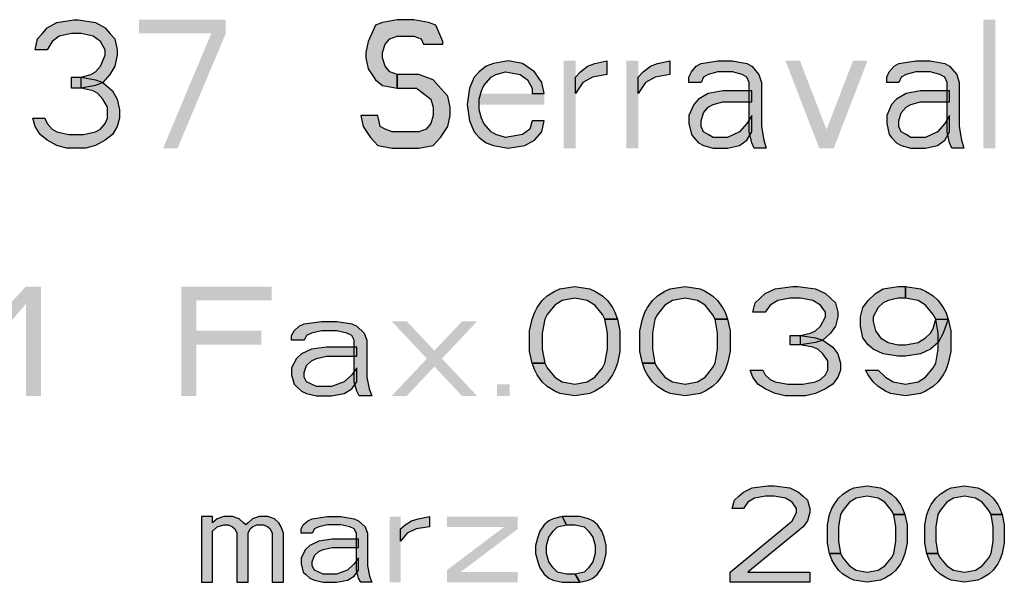
# Model space of a CAD drawing. Units: millimetres. Extents: x 0 to 297, y 0 to 210.
# Drawn here: x 136 to 151, y 10 to 19 of the extents above; entities that cross this region are included whole.
import ezdxf

# ---------------------------------------------------------------- set-up
doc = ezdxf.new("R2010")
doc.units = ezdxf.units.MM
doc.header["$LTSCALE"] = 16.335
doc.layers.add('52_NOTE', color=7, linetype='CONTINUOUS')

msp = doc.modelspace()

# ---------------------------------------------------------------- hatches: boundary and pattern name
at = {"layer": '52_NOTE', "linetype": 'Continuous'}
for points in [[(136.468754, 18.031914), (136.281253, 18.031914), (136.318749, 18.202126), (136.393751, 18.287234), (136.468754, 18.372338), (136.618749, 18.457447), (136.881253, 18.500001), (136.956246, 18.500001), (137.218749, 18.457447), (137.368754, 18.372338), (137.443747, 18.287234), (137.518749, 18.202126), (137.556246, 18.031914), (137.556246, 17.94681), (137.518749, 17.776594), (137.443747, 17.648936), (137.331248, 17.521278), (137.218749, 17.478723), (136.993752, 17.436169), (136.993752, 17.606384), (137.143747, 17.648936), (137.218749, 17.69149), (137.293752, 17.776594), (137.368754, 17.94681), (137.368754, 18.031914), (137.293752, 18.159577), (137.181253, 18.24468), (136.993752, 18.287234), (136.843747, 18.287234), (136.656246, 18.24468), (136.543747, 18.159577)], [(142.618751, 18.117022), (142.618751, 18.159577), (142.506252, 18.414892), (142.393753, 18.457447), (142.168746, 18.500001), (141.906252, 18.500001), (141.681254, 18.457447), (141.568746, 18.414892), (141.456247, 18.159577), (141.418751, 17.98936), (141.418751, 17.904256), (141.456247, 17.734044), (141.568746, 17.563829), (141.681254, 17.478723), (141.906252, 17.436169), (141.906252, 17.648936), (141.793753, 17.69149), (141.718751, 17.776594), (141.681254, 17.904256), (141.681254, 17.98936), (141.718751, 18.117022), (141.793753, 18.202126), (141.906252, 18.24468), (142.168746, 18.24468), (142.281254, 18.202126), (142.318751, 18.117022)], [(144.193754, 17.351063), (144.156248, 17.521278), (144.043749, 17.69149), (143.856248, 17.819148), (143.63125, 17.861702), (143.406252, 17.819148), (143.293754, 17.776594), (143.181246, 17.69149), (143.106252, 17.606384), (143.03125, 17.436169), (142.993753, 17.180851), (143.03125, 16.925533), (143.106252, 16.755318), (143.181246, 16.670212), (143.293754, 16.585106), (143.406252, 16.542552), (143.63125, 16.5), (143.893754, 16.542552), (144.043749, 16.62766), (144.156248, 16.755318), (144.193754, 16.925533), (144.006253, 16.925533), (143.968747, 16.797873), (143.856248, 16.712766), (143.593754, 16.670212), (143.443749, 16.712766), (143.368747, 16.755318), (143.256248, 16.882979), (143.218751, 16.968085), (143.181246, 17.095745), (143.181246, 17.265957), (143.218751, 17.393617), (143.256248, 17.478723), (143.368747, 17.606384), (143.443749, 17.648936), (143.593754, 17.69149), (143.818751, 17.648936), (143.93125, 17.563829), (144.006253, 17.436169), (144.006253, 17.351063)], [(144.681246, 17.606384), (144.756248, 17.69149), (144.868747, 17.776594), (144.981246, 17.819148), (145.168747, 17.861702), (145.168747, 17.648936), (144.943749, 17.606384), (144.793754, 17.521278), (144.681246, 17.351063)], [(145.656249, 17.606384), (145.731251, 17.69149), (145.84375, 17.776594), (145.956249, 17.819148), (146.14375, 17.861702), (146.14375, 17.648936), (145.918752, 17.606384), (145.768747, 17.521278), (145.656249, 17.351063)], [(146.44375, 17.521278), (146.44375, 17.606384), (146.481247, 17.69149), (146.556249, 17.776594), (146.631251, 17.819148), (146.893746, 17.861702), (147.118752, 17.861702), (147.34375, 17.819148), (147.418753, 17.776594), (147.531251, 17.648936), (147.568748, 17.521278), (147.568748, 16.840424), (147.606254, 16.62766), (147.64375, 16.5), (147.456249, 16.5), (147.418753, 16.585106), (147.381247, 16.755318), (147.381247, 17.521278), (147.34375, 17.606384), (147.268748, 17.648936), (147.118752, 17.69149), (146.893746, 17.69149), (146.74375, 17.648936), (146.668748, 17.606384), (146.631251, 17.521278)], [(149.518753, 17.521278), (149.518753, 17.606384), (149.55625, 17.69149), (149.631252, 17.776594), (149.706254, 17.819148), (149.968749, 17.861702), (150.193747, 17.861702), (150.418753, 17.819148), (150.493747, 17.776594), (150.606246, 17.648936), (150.643751, 17.521278), (150.643751, 16.840424), (150.681248, 16.62766), (150.718754, 16.5), (150.531252, 16.5), (150.493747, 16.585106), (150.45625, 16.755318), (150.45625, 17.521278), (150.418753, 17.606384), (150.343751, 17.648936), (150.193747, 17.69149), (149.968749, 17.69149), (149.818753, 17.648936), (149.743751, 17.606384), (149.706254, 17.521278)], [(136.843747, 17.436169), (136.843747, 17.606384), (136.993752, 17.606384), (137.218749, 17.563829), (137.331248, 17.521278), (137.481253, 17.393617), (137.556246, 17.265957), (137.593752, 17.095745), (137.593752, 16.968085), (137.556246, 16.840424), (137.481253, 16.712766), (137.368754, 16.62766), (137.218749, 16.542552), (137.068754, 16.5), (136.768754, 16.5), (136.618749, 16.542552), (136.468754, 16.62766), (136.356246, 16.712766), (136.281253, 16.840424), (136.243747, 16.968085), (136.431248, 16.968085), (136.468754, 16.882979), (136.543747, 16.797873), (136.618749, 16.755318), (136.80625, 16.712766), (137.031248, 16.712766), (137.218749, 16.755318), (137.293752, 16.797873), (137.368754, 16.882979), (137.406251, 16.968085), (137.406251, 17.138297), (137.331248, 17.265957), (137.256246, 17.351063), (137.181253, 17.393617), (136.993752, 17.436169)], [(141.906252, 17.436169), (142.206252, 17.436169), (142.318751, 17.351063), (142.43125, 17.265957), (142.468746, 17.138297), (142.468746, 17.010639), (142.43125, 16.882979), (142.356248, 16.797873), (142.243749, 16.755318), (141.83125, 16.755318), (141.718751, 16.797873), (141.643748, 16.840424), (141.606252, 17.010639), (141.343748, 17.010639), (141.381254, 16.840424), (141.493753, 16.670212), (141.606252, 16.542552), (141.83125, 16.5), (142.243749, 16.5), (142.468746, 16.542552), (142.581254, 16.670212), (142.693753, 16.840424), (142.73125, 17.010639), (142.73125, 17.138297), (142.693753, 17.308511), (142.543749, 17.478723), (142.468746, 17.563829), (142.243749, 17.648936), (141.906252, 17.648936)], [(147.418753, 17.393617), (146.968748, 17.393617), (146.74375, 17.351063), (146.593755, 17.265957), (146.518752, 17.180851), (146.44375, 17.010639), (146.44375, 16.882979), (146.481247, 16.712766), (146.518752, 16.670212), (146.593755, 16.585106), (146.668748, 16.542552), (146.818752, 16.5), (147.04375, 16.5), (147.231251, 16.542552), (147.34375, 16.62766), (147.418753, 16.755318), (147.418753, 17.010639), (147.34375, 16.882979), (147.231251, 16.755318), (147.04375, 16.670212), (146.818752, 16.670212), (146.74375, 16.712766), (146.668748, 16.755318), (146.631251, 16.840424), (146.631251, 16.925533), (146.668748, 17.053191), (146.74375, 17.138297), (146.818752, 17.180851), (146.968748, 17.223405), (147.418753, 17.223405)], [(150.493747, 17.393617), (150.043751, 17.393617), (149.818753, 17.351063), (149.668749, 17.265957), (149.593746, 17.180851), (149.518753, 17.010639), (149.518753, 16.882979), (149.55625, 16.712766), (149.593746, 16.670212), (149.668749, 16.585106), (149.743751, 16.542552), (149.893746, 16.5), (150.118753, 16.5), (150.306255, 16.542552), (150.418753, 16.62766), (150.493747, 16.755318), (150.493747, 17.010639), (150.418753, 16.882979), (150.306255, 16.755318), (150.118753, 16.670212), (149.893746, 16.670212), (149.818753, 16.712766), (149.743751, 16.755318), (149.706254, 16.840424), (149.706254, 16.925533), (149.743751, 17.053191), (149.818753, 17.138297), (149.893746, 17.180851), (150.043751, 17.223405), (150.493747, 17.223405)], [(145.135937, 13.843616), (145.096981, 13.915958), (144.980104, 14.060638), (144.863227, 14.132978), (144.668439, 14.169149), (144.473641, 14.132978), (144.356774, 14.060638), (144.239897, 13.915958), (144.200941, 13.843616), (144.161976, 13.626597), (144.161976, 13.373404), (144.200941, 13.156382), (144.006144, 13.156382), (143.967188, 13.337233), (143.967188, 13.662766), (144.006144, 13.843616), (144.0451, 13.952127), (144.084065, 14.024469), (144.161976, 14.132978), (144.239897, 14.20532), (144.356774, 14.27766), (144.434686, 14.313831), (144.668439, 14.35), (144.902183, 14.313831), (144.980104, 14.27766), (145.096981, 14.20532), (145.174892, 14.132978), (145.252813, 14.024469), (145.291769, 13.952127), (145.330725, 13.843616)], [(146.850104, 13.843616), (146.811148, 13.915958), (146.694271, 14.060638), (146.577395, 14.132978), (146.382606, 14.169149), (146.187809, 14.132978), (146.070941, 14.060638), (145.954064, 13.915958), (145.915108, 13.843616), (145.876143, 13.626597), (145.876143, 13.373404), (145.915108, 13.156382), (145.720311, 13.156382), (145.681355, 13.337233), (145.681355, 13.662766), (145.720311, 13.843616), (145.759267, 13.952127), (145.798232, 14.024469), (145.876143, 14.132978), (145.954064, 14.20532), (146.070941, 14.27766), (146.148853, 14.313831), (146.382606, 14.35), (146.61635, 14.313831), (146.694271, 14.27766), (146.811148, 14.20532), (146.88906, 14.132978), (146.96698, 14.024469), (147.005936, 13.952127), (147.044892, 13.843616)], [(147.629266, 13.952127), (147.434478, 13.952127), (147.473434, 14.096809), (147.551355, 14.169149), (147.629266, 14.241489), (147.785108, 14.313831), (148.057808, 14.35), (148.135729, 14.35), (148.408438, 14.313831), (148.564271, 14.241489), (148.642192, 14.169149), (148.720103, 14.096809), (148.759059, 13.952127), (148.759059, 13.879787), (148.720103, 13.735105), (148.642192, 13.626597), (148.525315, 13.518086), (148.408438, 13.481915), (148.174685, 13.445744), (148.174685, 13.590426), (148.330517, 13.626597), (148.408438, 13.662766), (148.48635, 13.735105), (148.564271, 13.879787), (148.564271, 13.952127), (148.48635, 14.060638), (148.369482, 14.132978), (148.174685, 14.169149), (148.018852, 14.169149), (147.824064, 14.132978), (147.707187, 14.060638)], [(149.81094, 14.169149), (149.694064, 14.169149), (149.538231, 14.132978), (149.46031, 14.096809), (149.382399, 14.024469), (149.304478, 13.879787), (149.304478, 13.807447), (149.343434, 13.662766), (149.421354, 13.554255), (149.538231, 13.481915), (149.694064, 13.445744), (149.81094, 13.445744), (150.005729, 13.481915), (150.122605, 13.554255), (150.200517, 13.626597), (150.239482, 13.698937), (150.278438, 13.843616), (150.473226, 13.843616), (150.395315, 13.626597), (150.317394, 13.481915), (150.200517, 13.373404), (150.044685, 13.301064), (149.81094, 13.264893), (149.694064, 13.264893), (149.46031, 13.301064), (149.304478, 13.373404), (149.226566, 13.445744), (149.148645, 13.554255), (149.109689, 13.735105), (149.109689, 13.879787), (149.148645, 14.024469), (149.226566, 14.132978), (149.343434, 14.241489), (149.46031, 14.313831), (149.694064, 14.35), (149.81094, 14.35)], [(150.278438, 13.843616), (150.239482, 13.915958), (150.122605, 14.060638), (150.005729, 14.132978), (149.81094, 14.169149), (149.81094, 14.35), (150.044685, 14.313831), (150.122605, 14.27766), (150.239482, 14.20532), (150.317394, 14.132978), (150.395315, 14.024469), (150.434271, 13.952127), (150.473226, 13.843616), (150.512191, 13.662766), (150.512191, 13.337233), (150.473226, 13.156382), (150.434271, 13.047871), (150.395315, 12.975532), (150.317394, 12.867021), (150.239482, 12.794681), (150.122605, 12.722341), (150.044685, 12.68617), (149.81094, 12.649999), (149.577187, 12.68617), (149.499275, 12.722341), (149.382399, 12.794681), (149.304478, 12.867021), (149.226566, 12.975532), (149.187601, 13.047871), (149.382399, 13.047871), (149.499275, 12.939363), (149.616143, 12.867021), (149.81094, 12.830852), (150.005729, 12.867021), (150.122605, 12.939363), (150.239482, 13.084042), (150.278438, 13.156382), (150.317394, 13.373404), (150.317394, 13.626597)], [(140.266145, 13.518086), (140.266145, 13.590426), (140.3051, 13.662766), (140.383021, 13.735105), (140.460942, 13.771276), (140.733642, 13.807447), (140.967396, 13.807447), (141.201149, 13.771276), (141.279061, 13.735105), (141.395937, 13.626597), (141.434893, 13.518086), (141.434893, 12.939363), (141.473858, 12.75851), (141.512814, 12.649999), (141.318016, 12.649999), (141.279061, 12.722341), (141.240105, 12.867021), (141.240105, 13.518086), (141.201149, 13.590426), (141.123228, 13.626597), (140.967396, 13.662766), (140.733642, 13.662766), (140.57781, 13.626597), (140.499898, 13.590426), (140.460942, 13.518086)], [(144.200941, 13.156382), (144.239897, 13.084042), (144.356774, 12.939363), (144.473641, 12.867021), (144.668439, 12.830852), (144.863227, 12.867021), (144.980104, 12.939363), (145.096981, 13.084042), (145.135937, 13.156382), (145.174892, 13.373404), (145.174892, 13.626597), (145.135937, 13.843616), (145.330725, 13.843616), (145.36969, 13.662766), (145.36969, 13.337233), (145.330725, 13.156382), (145.291769, 13.047871), (145.252813, 12.975532), (145.174892, 12.867021), (145.096981, 12.794681), (144.980104, 12.722341), (144.902183, 12.68617), (144.668439, 12.649999), (144.434686, 12.68617), (144.356774, 12.722341), (144.239897, 12.794681), (144.161976, 12.867021), (144.084065, 12.975532), (144.0451, 13.047871), (144.006144, 13.156382)], [(145.915108, 13.156382), (145.954064, 13.084042), (146.070941, 12.939363), (146.187809, 12.867021), (146.382606, 12.830852), (146.577395, 12.867021), (146.694271, 12.939363), (146.811148, 13.084042), (146.850104, 13.156382), (146.88906, 13.373404), (146.88906, 13.626597), (146.850104, 13.843616), (147.044892, 13.843616), (147.083857, 13.662766), (147.083857, 13.337233), (147.044892, 13.156382), (147.005936, 13.047871), (146.96698, 12.975532), (146.88906, 12.867021), (146.811148, 12.794681), (146.694271, 12.722341), (146.61635, 12.68617), (146.382606, 12.649999), (146.148853, 12.68617), (146.070941, 12.722341), (145.954064, 12.794681), (145.876143, 12.867021), (145.798232, 12.975532), (145.759267, 13.047871), (145.720311, 13.156382)], [(148.018852, 13.445744), (148.018852, 13.590426), (148.174685, 13.590426), (148.408438, 13.554255), (148.525315, 13.518086), (148.681148, 13.409575), (148.759059, 13.301064), (148.798024, 13.156382), (148.798024, 13.047871), (148.759059, 12.939363), (148.681148, 12.830852), (148.564271, 12.75851), (148.408438, 12.68617), (148.252606, 12.649999), (147.940941, 12.649999), (147.785108, 12.68617), (147.629266, 12.75851), (147.512399, 12.830852), (147.434478, 12.939363), (147.395522, 13.047871), (147.590311, 13.047871), (147.629266, 12.975532), (147.707187, 12.903192), (147.785108, 12.867021), (147.979897, 12.830852), (148.21365, 12.830852), (148.408438, 12.867021), (148.48635, 12.903192), (148.564271, 12.975532), (148.603227, 13.047871), (148.603227, 13.192553), (148.525315, 13.301064), (148.447394, 13.373404), (148.369482, 13.409575), (148.174685, 13.445744)], [(141.279061, 13.409575), (140.811563, 13.409575), (140.57781, 13.373404), (140.421977, 13.301064), (140.344065, 13.228724), (140.266145, 13.084042), (140.266145, 12.975532), (140.3051, 12.830852), (140.344065, 12.794681), (140.421977, 12.722341), (140.499898, 12.68617), (140.65573, 12.649999), (140.889475, 12.649999), (141.084272, 12.68617), (141.201149, 12.75851), (141.279061, 12.867021), (141.279061, 13.084042), (141.201149, 12.975532), (141.084272, 12.867021), (140.889475, 12.794681), (140.65573, 12.794681), (140.57781, 12.830852), (140.499898, 12.867021), (140.460942, 12.939363), (140.460942, 13.011703), (140.499898, 13.120214), (140.57781, 13.192553), (140.65573, 13.228724), (140.811563, 13.264893), (141.279061, 13.264893)], [(147.28906, 10.898936), (147.117184, 10.898936), (147.151563, 11.026596), (147.220311, 11.090425), (147.28906, 11.154256), (147.426565, 11.218085), (147.667189, 11.250001), (147.770316, 11.250001), (148.01094, 11.218085), (148.148436, 11.154256), (148.217185, 11.090425), (148.285933, 11.026596), (148.320312, 10.898936), (148.320312, 10.835107), (148.285933, 10.707447), (148.217185, 10.611702), (147.357808, 9.909574), (148.320312, 9.909574), (148.320312, 9.75), (147.082815, 9.75), (147.082815, 9.909574), (147.976561, 10.643618), (148.045309, 10.707447), (148.114067, 10.835107), (148.114067, 10.898936), (148.045309, 10.99468), (147.942191, 11.058512), (147.770316, 11.090425), (147.63281, 11.090425), (147.460935, 11.058512), (147.357808, 10.99468)], [(149.626566, 10.803191), (149.592187, 10.867022), (149.48906, 10.99468), (149.385933, 11.058512), (149.214058, 11.090425), (149.042192, 11.058512), (148.939065, 10.99468), (148.835938, 10.867022), (148.801559, 10.803191), (148.767189, 10.611702), (148.767189, 10.388297), (148.801559, 10.196808), (148.629684, 10.196808), (148.595314, 10.356384), (148.595314, 10.643618), (148.629684, 10.803191), (148.664062, 10.898936), (148.698441, 10.962767), (148.767189, 11.058512), (148.835938, 11.122341), (148.939065, 11.18617), (149.007813, 11.218085), (149.214058, 11.250001), (149.420312, 11.218085), (149.48906, 11.18617), (149.592187, 11.122341), (149.660936, 11.058512), (149.729684, 10.962767), (149.764063, 10.898936), (149.798441, 10.803191)], [(151.139065, 10.803191), (151.104687, 10.867022), (151.00156, 10.99468), (150.898442, 11.058512), (150.726566, 11.090425), (150.554691, 11.058512), (150.451564, 10.99468), (150.348437, 10.867022), (150.314058, 10.803191), (150.279689, 10.611702), (150.279689, 10.388297), (150.314058, 10.196808), (150.142183, 10.196808), (150.107813, 10.356384), (150.107813, 10.643618), (150.142183, 10.803191), (150.176562, 10.898936), (150.21094, 10.962767), (150.279689, 11.058512), (150.348437, 11.122341), (150.451564, 11.18617), (150.520312, 11.218085), (150.726566, 11.250001), (150.932811, 11.218085), (151.00156, 11.18617), (151.104687, 11.122341), (151.173435, 11.058512), (151.242183, 10.962767), (151.276562, 10.898936), (151.310941, 10.803191)], [(138.867186, 10.771276), (138.867186, 9.75), (139.039062, 9.75), (139.039062, 10.547873), (139.10781, 10.611702), (139.210937, 10.643618), (139.279685, 10.643618), (139.348434, 10.611702), (139.382812, 10.579786), (139.417191, 10.515957), (139.417191, 9.75), (139.589066, 9.75), (139.589066, 10.515957), (139.623436, 10.579786), (139.657815, 10.611702), (139.726563, 10.643618), (139.82969, 10.643618), (139.898438, 10.611702), (139.932808, 10.579786), (139.967187, 10.515957), (139.967187, 9.75), (140.139062, 9.75), (140.139062, 10.515957), (140.104683, 10.611702), (140.070314, 10.675531), (140.001565, 10.739362), (139.898438, 10.771276), (139.760942, 10.771276), (139.657815, 10.739362), (139.589066, 10.675531), (139.554688, 10.643618), (139.520309, 10.675531), (139.451561, 10.739362), (139.348434, 10.771276), (139.210937, 10.771276), (139.10781, 10.739362), (139.039062, 10.675531), (139.039062, 10.771276)], [(140.414064, 10.515957), (140.414064, 10.579786), (140.448434, 10.643618), (140.517191, 10.707447), (140.58594, 10.739362), (140.826563, 10.771276), (141.032808, 10.771276), (141.239062, 10.739362), (141.307811, 10.707447), (141.410938, 10.611702), (141.445316, 10.515957), (141.445316, 10.005319), (141.479686, 9.845745), (141.514065, 9.75), (141.342189, 9.75), (141.307811, 9.813829), (141.273441, 9.94149), (141.273441, 10.515957), (141.239062, 10.579786), (141.170314, 10.611702), (141.032808, 10.643618), (140.826563, 10.643618), (140.689067, 10.611702), (140.620309, 10.579786), (140.58594, 10.515957)], [(141.960933, 10.579786), (142.029691, 10.643618), (142.132809, 10.707447), (142.235936, 10.739362), (142.407811, 10.771276), (142.407811, 10.611702), (142.201566, 10.579786), (142.06406, 10.515957), (141.960933, 10.388297)], [(144.470315, 10.771276), (144.332809, 10.739362), (144.264061, 10.707447), (144.195313, 10.643618), (144.126564, 10.547873), (144.092186, 10.452128), (144.057816, 10.324468), (144.057816, 10.196808), (144.092186, 10.06915), (144.126564, 9.973405), (144.195313, 9.877661), (144.264061, 9.813829), (144.332809, 9.781916), (144.470315, 9.75), (144.745308, 9.75), (144.67656, 9.877661), (144.539063, 9.877661), (144.401567, 9.909574), (144.332809, 9.973405), (144.264061, 10.06915), (144.229691, 10.196808), (144.229691, 10.324468), (144.264061, 10.452128), (144.332809, 10.547873), (144.401567, 10.611702), (144.539063, 10.643618)], [(144.745308, 9.75), (144.882814, 9.781916), (144.951562, 9.813829), (145.020311, 9.877661), (145.089059, 9.973405), (145.123438, 10.06915), (145.157816, 10.196808), (145.157816, 10.324468), (145.123438, 10.452128), (145.089059, 10.547873), (145.020311, 10.643618), (144.951562, 10.707447), (144.882814, 10.739362), (144.745308, 10.771276), (144.470315, 10.771276), (144.539063, 10.643618), (144.67656, 10.643618), (144.814066, 10.611702), (144.882814, 10.547873), (144.951562, 10.452128), (144.985941, 10.324468), (144.985941, 10.196808), (144.951562, 10.06915), (144.882814, 9.973405), (144.814066, 9.909574), (144.67656, 9.877661)], [(148.801559, 10.196808), (148.835938, 10.132979), (148.939065, 10.005319), (149.042192, 9.94149), (149.214058, 9.909574), (149.385933, 9.94149), (149.48906, 10.005319), (149.592187, 10.132979), (149.626566, 10.196808), (149.660936, 10.388297), (149.660936, 10.611702), (149.626566, 10.803191), (149.798441, 10.803191), (149.832811, 10.643618), (149.832811, 10.356384), (149.798441, 10.196808), (149.764063, 10.101063), (149.729684, 10.037234), (149.660936, 9.94149), (149.592187, 9.877661), (149.48906, 9.813829), (149.420312, 9.781916), (149.214058, 9.75), (149.007813, 9.781916), (148.939065, 9.813829), (148.835938, 9.877661), (148.767189, 9.94149), (148.698441, 10.037234), (148.664062, 10.101063), (148.629684, 10.196808)], [(150.314058, 10.196808), (150.348437, 10.132979), (150.451564, 10.005319), (150.554691, 9.94149), (150.726566, 9.909574), (150.898442, 9.94149), (151.00156, 10.005319), (151.104687, 10.132979), (151.139065, 10.196808), (151.173435, 10.388297), (151.173435, 10.611702), (151.139065, 10.803191), (151.310941, 10.803191), (151.34531, 10.643618), (151.34531, 10.356384), (151.310941, 10.196808), (151.276562, 10.101063), (151.242183, 10.037234), (151.173435, 9.94149), (151.104687, 9.877661), (151.00156, 9.813829), (150.932811, 9.781916), (150.726566, 9.75), (150.520312, 9.781916), (150.451564, 9.813829), (150.348437, 9.877661), (150.279689, 9.94149), (150.21094, 10.037234), (150.176562, 10.101063), (150.142183, 10.196808)], [(141.307811, 10.420213), (140.895312, 10.420213), (140.689067, 10.388297), (140.551561, 10.324468), (140.482813, 10.260639), (140.414064, 10.132979), (140.414064, 10.037234), (140.448434, 9.909574), (140.482813, 9.877661), (140.551561, 9.813829), (140.620309, 9.781916), (140.757815, 9.75), (140.96406, 9.75), (141.135935, 9.781916), (141.239062, 9.845745), (141.307811, 9.94149), (141.307811, 10.132979), (141.239062, 10.037234), (141.135935, 9.94149), (140.96406, 9.877661), (140.757815, 9.877661), (140.689067, 9.909574), (140.620309, 9.94149), (140.58594, 10.005319), (140.58594, 10.06915), (140.620309, 10.164894), (140.689067, 10.228723), (140.757815, 10.260639), (140.895312, 10.292552), (141.307811, 10.292552)]]:
    msp.add_hatch(color=2, dxfattribs=at).paths.add_polyline_path(points)

# ---------------------------------------------------------------- linework, layer by layer
at = {"layer": '52_NOTE', "color": 2, "linetype": 'Continuous'}
for points in [[(136.468754, 18.031914), (136.281253, 18.031914), (136.318749, 18.202126), (136.393751, 18.287234), (136.468754, 18.372338), (136.618749, 18.457447), (136.881253, 18.500001), (136.956246, 18.500001), (137.218749, 18.457447), (137.368754, 18.372338), (137.443747, 18.287234), (137.518749, 18.202126), (137.556246, 18.031914), (137.556246, 17.94681), (137.518749, 17.776594), (137.443747, 17.648936), (137.331248, 17.521278), (137.218749, 17.478723), (136.993752, 17.436169), (136.993752, 17.606384), (137.143747, 17.648936), (137.218749, 17.69149), (137.293752, 17.776594), (137.368754, 17.94681), (137.368754, 18.031914), (137.293752, 18.159577), (137.181253, 18.24468), (136.993752, 18.287234), (136.843747, 18.287234), (136.656246, 18.24468), (136.543747, 18.159577), (136.468754, 18.031914)], [(142.618751, 18.117022), (142.618751, 18.159577), (142.506252, 18.414892), (142.393753, 18.457447), (142.168746, 18.500001), (141.906252, 18.500001), (141.681254, 18.457447), (141.568746, 18.414892), (141.456247, 18.159577), (141.418751, 17.98936), (141.418751, 17.904256), (141.456247, 17.734044), (141.568746, 17.563829), (141.681254, 17.478723), (141.906252, 17.436169), (141.906252, 17.648936), (141.793753, 17.69149), (141.718751, 17.776594), (141.681254, 17.904256), (141.681254, 17.98936), (141.718751, 18.117022), (141.793753, 18.202126), (141.906252, 18.24468), (142.168746, 18.24468), (142.281254, 18.202126), (142.318751, 18.117022), (142.618751, 18.117022)], [(144.193754, 17.351063), (144.156248, 17.521278), (144.043749, 17.69149), (143.856248, 17.819148), (143.63125, 17.861702), (143.406252, 17.819148), (143.293754, 17.776594), (143.181246, 17.69149), (143.106252, 17.606384), (143.03125, 17.436169), (142.993753, 17.180851), (143.03125, 16.925533), (143.106252, 16.755318), (143.181246, 16.670212), (143.293754, 16.585106), (143.406252, 16.542552), (143.63125, 16.5), (143.893754, 16.542552), (144.043749, 16.62766), (144.156248, 16.755318), (144.193754, 16.925533), (144.006253, 16.925533), (143.968747, 16.797873), (143.856248, 16.712766), (143.593754, 16.670212), (143.443749, 16.712766), (143.368747, 16.755318), (143.256248, 16.882979), (143.218751, 16.968085), (143.181246, 17.095745), (143.181246, 17.265957), (143.218751, 17.393617), (143.256248, 17.478723), (143.368747, 17.606384), (143.443749, 17.648936), (143.593754, 17.69149), (143.818751, 17.648936), (143.93125, 17.563829), (144.006253, 17.436169), (144.006253, 17.351063), (144.193754, 17.351063)], [(144.681246, 17.606384), (144.756248, 17.69149), (144.868747, 17.776594), (144.981246, 17.819148), (145.168747, 17.861702), (145.168747, 17.648936), (144.943749, 17.606384), (144.793754, 17.521278), (144.681246, 17.351063), (144.681246, 17.606384)], [(145.656249, 17.606384), (145.731251, 17.69149), (145.84375, 17.776594), (145.956249, 17.819148), (146.14375, 17.861702), (146.14375, 17.648936), (145.918752, 17.606384), (145.768747, 17.521278), (145.656249, 17.351063), (145.656249, 17.606384)], [(146.44375, 17.521278), (146.44375, 17.606384), (146.481247, 17.69149), (146.556249, 17.776594), (146.631251, 17.819148), (146.893746, 17.861702), (147.118752, 17.861702), (147.34375, 17.819148), (147.418753, 17.776594), (147.531251, 17.648936), (147.568748, 17.521278), (147.568748, 16.840424), (147.606254, 16.62766), (147.64375, 16.5), (147.456249, 16.5), (147.418753, 16.585106), (147.381247, 16.755318), (147.381247, 17.521278), (147.34375, 17.606384), (147.268748, 17.648936), (147.118752, 17.69149), (146.893746, 17.69149), (146.74375, 17.648936), (146.668748, 17.606384), (146.631251, 17.521278), (146.44375, 17.521278)], [(149.518753, 17.521278), (149.518753, 17.606384), (149.55625, 17.69149), (149.631252, 17.776594), (149.706254, 17.819148), (149.968749, 17.861702), (150.193747, 17.861702), (150.418753, 17.819148), (150.493747, 17.776594), (150.606246, 17.648936), (150.643751, 17.521278), (150.643751, 16.840424), (150.681248, 16.62766), (150.718754, 16.5), (150.531252, 16.5), (150.493747, 16.585106), (150.45625, 16.755318), (150.45625, 17.521278), (150.418753, 17.606384), (150.343751, 17.648936), (150.193747, 17.69149), (149.968749, 17.69149), (149.818753, 17.648936), (149.743751, 17.606384), (149.706254, 17.521278), (149.518753, 17.521278)], [(136.843747, 17.436169), (136.843747, 17.606384), (136.993752, 17.606384), (137.218749, 17.563829), (137.331248, 17.521278), (137.481253, 17.393617), (137.556246, 17.265957), (137.593752, 17.095745), (137.593752, 16.968085), (137.556246, 16.840424), (137.481253, 16.712766), (137.368754, 16.62766), (137.218749, 16.542552), (137.068754, 16.5), (136.768754, 16.5), (136.618749, 16.542552), (136.468754, 16.62766), (136.356246, 16.712766), (136.281253, 16.840424), (136.243747, 16.968085), (136.431248, 16.968085), (136.468754, 16.882979), (136.543747, 16.797873), (136.618749, 16.755318), (136.80625, 16.712766), (137.031248, 16.712766), (137.218749, 16.755318), (137.293752, 16.797873), (137.368754, 16.882979), (137.406251, 16.968085), (137.406251, 17.138297), (137.331248, 17.265957), (137.256246, 17.351063), (137.181253, 17.393617), (136.993752, 17.436169), (136.843747, 17.436169)], [(141.906252, 17.436169), (142.206252, 17.436169), (142.318751, 17.351063), (142.43125, 17.265957), (142.468746, 17.138297), (142.468746, 17.010639), (142.43125, 16.882979), (142.356248, 16.797873), (142.243749, 16.755318), (141.83125, 16.755318), (141.718751, 16.797873), (141.643748, 16.840424), (141.606252, 17.010639), (141.343748, 17.010639), (141.381254, 16.840424), (141.493753, 16.670212), (141.606252, 16.542552), (141.83125, 16.5), (142.243749, 16.5), (142.468746, 16.542552), (142.581254, 16.670212), (142.693753, 16.840424), (142.73125, 17.010639), (142.73125, 17.138297), (142.693753, 17.308511), (142.543749, 17.478723), (142.468746, 17.563829), (142.243749, 17.648936), (141.906252, 17.648936), (141.906252, 17.436169)], [(147.418753, 17.393617), (146.968748, 17.393617), (146.74375, 17.351063), (146.593755, 17.265957), (146.518752, 17.180851), (146.44375, 17.010639), (146.44375, 16.882979), (146.481247, 16.712766), (146.518752, 16.670212), (146.593755, 16.585106), (146.668748, 16.542552), (146.818752, 16.5), (147.04375, 16.5), (147.231251, 16.542552), (147.34375, 16.62766), (147.418753, 16.755318), (147.418753, 17.010639), (147.34375, 16.882979), (147.231251, 16.755318), (147.04375, 16.670212), (146.818752, 16.670212), (146.74375, 16.712766), (146.668748, 16.755318), (146.631251, 16.840424), (146.631251, 16.925533), (146.668748, 17.053191), (146.74375, 17.138297), (146.818752, 17.180851), (146.968748, 17.223405), (147.418753, 17.223405), (147.418753, 17.393617)], [(150.493747, 17.393617), (150.043751, 17.393617), (149.818753, 17.351063), (149.668749, 17.265957), (149.593746, 17.180851), (149.518753, 17.010639), (149.518753, 16.882979), (149.55625, 16.712766), (149.593746, 16.670212), (149.668749, 16.585106), (149.743751, 16.542552), (149.893746, 16.5), (150.118753, 16.5), (150.306255, 16.542552), (150.418753, 16.62766), (150.493747, 16.755318), (150.493747, 17.010639), (150.418753, 16.882979), (150.306255, 16.755318), (150.118753, 16.670212), (149.893746, 16.670212), (149.818753, 16.712766), (149.743751, 16.755318), (149.706254, 16.840424), (149.706254, 16.925533), (149.743751, 17.053191), (149.818753, 17.138297), (149.893746, 17.180851), (150.043751, 17.223405), (150.493747, 17.223405), (150.493747, 17.393617)], [(145.135937, 13.843616), (145.096981, 13.915958), (144.980104, 14.060638), (144.863227, 14.132978), (144.668439, 14.169149), (144.473641, 14.132978), (144.356774, 14.060638), (144.239897, 13.915958), (144.200941, 13.843616), (144.161976, 13.626597), (144.161976, 13.373404), (144.200941, 13.156382), (144.006144, 13.156382), (143.967188, 13.337233), (143.967188, 13.662766), (144.006144, 13.843616), (144.0451, 13.952127), (144.084065, 14.024469), (144.161976, 14.132978), (144.239897, 14.20532), (144.356774, 14.27766), (144.434686, 14.313831), (144.668439, 14.35), (144.902183, 14.313831), (144.980104, 14.27766), (145.096981, 14.20532), (145.174892, 14.132978), (145.252813, 14.024469), (145.291769, 13.952127), (145.330725, 13.843616), (145.135937, 13.843616)], [(146.850104, 13.843616), (146.811148, 13.915958), (146.694271, 14.060638), (146.577395, 14.132978), (146.382606, 14.169149), (146.187809, 14.132978), (146.070941, 14.060638), (145.954064, 13.915958), (145.915108, 13.843616), (145.876143, 13.626597), (145.876143, 13.373404), (145.915108, 13.156382), (145.720311, 13.156382), (145.681355, 13.337233), (145.681355, 13.662766), (145.720311, 13.843616), (145.759267, 13.952127), (145.798232, 14.024469), (145.876143, 14.132978), (145.954064, 14.20532), (146.070941, 14.27766), (146.148853, 14.313831), (146.382606, 14.35), (146.61635, 14.313831), (146.694271, 14.27766), (146.811148, 14.20532), (146.88906, 14.132978), (146.96698, 14.024469), (147.005936, 13.952127), (147.044892, 13.843616), (146.850104, 13.843616)], [(147.629266, 13.952127), (147.434478, 13.952127), (147.473434, 14.096809), (147.551355, 14.169149), (147.629266, 14.241489), (147.785108, 14.313831), (148.057808, 14.35), (148.135729, 14.35), (148.408438, 14.313831), (148.564271, 14.241489), (148.642192, 14.169149), (148.720103, 14.096809), (148.759059, 13.952127), (148.759059, 13.879787), (148.720103, 13.735105), (148.642192, 13.626597), (148.525315, 13.518086), (148.408438, 13.481915), (148.174685, 13.445744), (148.174685, 13.590426), (148.330517, 13.626597), (148.408438, 13.662766), (148.48635, 13.735105), (148.564271, 13.879787), (148.564271, 13.952127), (148.48635, 14.060638), (148.369482, 14.132978), (148.174685, 14.169149), (148.018852, 14.169149), (147.824064, 14.132978), (147.707187, 14.060638), (147.629266, 13.952127)], [(149.81094, 14.169149), (149.694064, 14.169149), (149.538231, 14.132978), (149.46031, 14.096809), (149.382399, 14.024469), (149.304478, 13.879787), (149.304478, 13.807447), (149.343434, 13.662766), (149.421354, 13.554255), (149.538231, 13.481915), (149.694064, 13.445744), (149.81094, 13.445744), (150.005729, 13.481915), (150.122605, 13.554255), (150.200517, 13.626597), (150.239482, 13.698937), (150.278438, 13.843616), (150.473226, 13.843616), (150.395315, 13.626597), (150.317394, 13.481915), (150.200517, 13.373404), (150.044685, 13.301064), (149.81094, 13.264893), (149.694064, 13.264893), (149.46031, 13.301064), (149.304478, 13.373404), (149.226566, 13.445744), (149.148645, 13.554255), (149.109689, 13.735105), (149.109689, 13.879787), (149.148645, 14.024469), (149.226566, 14.132978), (149.343434, 14.241489), (149.46031, 14.313831), (149.694064, 14.35), (149.81094, 14.35), (149.81094, 14.169149)], [(150.278438, 13.843616), (150.239482, 13.915958), (150.122605, 14.060638), (150.005729, 14.132978), (149.81094, 14.169149), (149.81094, 14.35), (150.044685, 14.313831), (150.122605, 14.27766), (150.239482, 14.20532), (150.317394, 14.132978), (150.395315, 14.024469), (150.434271, 13.952127), (150.473226, 13.843616), (150.512191, 13.662766), (150.512191, 13.337233), (150.473226, 13.156382), (150.434271, 13.047871), (150.395315, 12.975532), (150.317394, 12.867021), (150.239482, 12.794681), (150.122605, 12.722341), (150.044685, 12.68617), (149.81094, 12.649999), (149.577187, 12.68617), (149.499275, 12.722341), (149.382399, 12.794681), (149.304478, 12.867021), (149.226566, 12.975532), (149.187601, 13.047871), (149.382399, 13.047871), (149.499275, 12.939363), (149.616143, 12.867021), (149.81094, 12.830852), (150.005729, 12.867021), (150.122605, 12.939363), (150.239482, 13.084042), (150.278438, 13.156382), (150.317394, 13.373404), (150.317394, 13.626597), (150.278438, 13.843616)], [(140.266145, 13.518086), (140.266145, 13.590426), (140.3051, 13.662766), (140.383021, 13.735105), (140.460942, 13.771276), (140.733642, 13.807447), (140.967396, 13.807447), (141.201149, 13.771276), (141.279061, 13.735105), (141.395937, 13.626597), (141.434893, 13.518086), (141.434893, 12.939363), (141.473858, 12.75851), (141.512814, 12.649999), (141.318016, 12.649999), (141.279061, 12.722341), (141.240105, 12.867021), (141.240105, 13.518086), (141.201149, 13.590426), (141.123228, 13.626597), (140.967396, 13.662766), (140.733642, 13.662766), (140.57781, 13.626597), (140.499898, 13.590426), (140.460942, 13.518086), (140.266145, 13.518086)], [(144.200941, 13.156382), (144.239897, 13.084042), (144.356774, 12.939363), (144.473641, 12.867021), (144.668439, 12.830852), (144.863227, 12.867021), (144.980104, 12.939363), (145.096981, 13.084042), (145.135937, 13.156382), (145.174892, 13.373404), (145.174892, 13.626597), (145.135937, 13.843616), (145.330725, 13.843616), (145.36969, 13.662766), (145.36969, 13.337233), (145.330725, 13.156382), (145.291769, 13.047871), (145.252813, 12.975532), (145.174892, 12.867021), (145.096981, 12.794681), (144.980104, 12.722341), (144.902183, 12.68617), (144.668439, 12.649999), (144.434686, 12.68617), (144.356774, 12.722341), (144.239897, 12.794681), (144.161976, 12.867021), (144.084065, 12.975532), (144.0451, 13.047871), (144.006144, 13.156382), (144.200941, 13.156382)], [(145.915108, 13.156382), (145.954064, 13.084042), (146.070941, 12.939363), (146.187809, 12.867021), (146.382606, 12.830852), (146.577395, 12.867021), (146.694271, 12.939363), (146.811148, 13.084042), (146.850104, 13.156382), (146.88906, 13.373404), (146.88906, 13.626597), (146.850104, 13.843616), (147.044892, 13.843616), (147.083857, 13.662766), (147.083857, 13.337233), (147.044892, 13.156382), (147.005936, 13.047871), (146.96698, 12.975532), (146.88906, 12.867021), (146.811148, 12.794681), (146.694271, 12.722341), (146.61635, 12.68617), (146.382606, 12.649999), (146.148853, 12.68617), (146.070941, 12.722341), (145.954064, 12.794681), (145.876143, 12.867021), (145.798232, 12.975532), (145.759267, 13.047871), (145.720311, 13.156382), (145.915108, 13.156382)], [(148.018852, 13.445744), (148.018852, 13.590426), (148.174685, 13.590426), (148.408438, 13.554255), (148.525315, 13.518086), (148.681148, 13.409575), (148.759059, 13.301064), (148.798024, 13.156382), (148.798024, 13.047871), (148.759059, 12.939363), (148.681148, 12.830852), (148.564271, 12.75851), (148.408438, 12.68617), (148.252606, 12.649999), (147.940941, 12.649999), (147.785108, 12.68617), (147.629266, 12.75851), (147.512399, 12.830852), (147.434478, 12.939363), (147.395522, 13.047871), (147.590311, 13.047871), (147.629266, 12.975532), (147.707187, 12.903192), (147.785108, 12.867021), (147.979897, 12.830852), (148.21365, 12.830852), (148.408438, 12.867021), (148.48635, 12.903192), (148.564271, 12.975532), (148.603227, 13.047871), (148.603227, 13.192553), (148.525315, 13.301064), (148.447394, 13.373404), (148.369482, 13.409575), (148.174685, 13.445744), (148.018852, 13.445744)], [(141.279061, 13.409575), (140.811563, 13.409575), (140.57781, 13.373404), (140.421977, 13.301064), (140.344065, 13.228724), (140.266145, 13.084042), (140.266145, 12.975532), (140.3051, 12.830852), (140.344065, 12.794681), (140.421977, 12.722341), (140.499898, 12.68617), (140.65573, 12.649999), (140.889475, 12.649999), (141.084272, 12.68617), (141.201149, 12.75851), (141.279061, 12.867021), (141.279061, 13.084042), (141.201149, 12.975532), (141.084272, 12.867021), (140.889475, 12.794681), (140.65573, 12.794681), (140.57781, 12.830852), (140.499898, 12.867021), (140.460942, 12.939363), (140.460942, 13.011703), (140.499898, 13.120214), (140.57781, 13.192553), (140.65573, 13.228724), (140.811563, 13.264893), (141.279061, 13.264893), (141.279061, 13.409575)], [(147.28906, 10.898936), (147.117184, 10.898936), (147.151563, 11.026596), (147.220311, 11.090425), (147.28906, 11.154256), (147.426565, 11.218085), (147.667189, 11.250001), (147.770316, 11.250001), (148.01094, 11.218085), (148.148436, 11.154256), (148.217185, 11.090425), (148.285933, 11.026596), (148.320312, 10.898936), (148.320312, 10.835107), (148.285933, 10.707447), (148.217185, 10.611702), (147.357808, 9.909574), (148.320312, 9.909574), (148.320312, 9.75), (147.082815, 9.75), (147.082815, 9.909574), (147.976561, 10.643618), (148.045309, 10.707447), (148.114067, 10.835107), (148.114067, 10.898936), (148.045309, 10.99468), (147.942191, 11.058512), (147.770316, 11.090425), (147.63281, 11.090425), (147.460935, 11.058512), (147.357808, 10.99468), (147.28906, 10.898936)], [(149.626566, 10.803191), (149.592187, 10.867022), (149.48906, 10.99468), (149.385933, 11.058512), (149.214058, 11.090425), (149.042192, 11.058512), (148.939065, 10.99468), (148.835938, 10.867022), (148.801559, 10.803191), (148.767189, 10.611702), (148.767189, 10.388297), (148.801559, 10.196808), (148.629684, 10.196808), (148.595314, 10.356384), (148.595314, 10.643618), (148.629684, 10.803191), (148.664062, 10.898936), (148.698441, 10.962767), (148.767189, 11.058512), (148.835938, 11.122341), (148.939065, 11.18617), (149.007813, 11.218085), (149.214058, 11.250001), (149.420312, 11.218085), (149.48906, 11.18617), (149.592187, 11.122341), (149.660936, 11.058512), (149.729684, 10.962767), (149.764063, 10.898936), (149.798441, 10.803191), (149.626566, 10.803191)], [(151.139065, 10.803191), (151.104687, 10.867022), (151.00156, 10.99468), (150.898442, 11.058512), (150.726566, 11.090425), (150.554691, 11.058512), (150.451564, 10.99468), (150.348437, 10.867022), (150.314058, 10.803191), (150.279689, 10.611702), (150.279689, 10.388297), (150.314058, 10.196808), (150.142183, 10.196808), (150.107813, 10.356384), (150.107813, 10.643618), (150.142183, 10.803191), (150.176562, 10.898936), (150.21094, 10.962767), (150.279689, 11.058512), (150.348437, 11.122341), (150.451564, 11.18617), (150.520312, 11.218085), (150.726566, 11.250001), (150.932811, 11.218085), (151.00156, 11.18617), (151.104687, 11.122341), (151.173435, 11.058512), (151.242183, 10.962767), (151.276562, 10.898936), (151.310941, 10.803191), (151.139065, 10.803191)], [(138.867186, 10.771276), (138.867186, 9.75), (139.039062, 9.75), (139.039062, 10.547873), (139.10781, 10.611702), (139.210937, 10.643618), (139.279685, 10.643618), (139.348434, 10.611702), (139.382812, 10.579786), (139.417191, 10.515957), (139.417191, 9.75), (139.589066, 9.75), (139.589066, 10.515957), (139.623436, 10.579786), (139.657815, 10.611702), (139.726563, 10.643618), (139.82969, 10.643618), (139.898438, 10.611702), (139.932808, 10.579786), (139.967187, 10.515957), (139.967187, 9.75), (140.139062, 9.75), (140.139062, 10.515957), (140.104683, 10.611702), (140.070314, 10.675531), (140.001565, 10.739362), (139.898438, 10.771276), (139.760942, 10.771276), (139.657815, 10.739362), (139.589066, 10.675531), (139.554688, 10.643618), (139.520309, 10.675531), (139.451561, 10.739362), (139.348434, 10.771276), (139.210937, 10.771276), (139.10781, 10.739362), (139.039062, 10.675531), (139.039062, 10.771276), (138.867186, 10.771276)], [(140.414064, 10.515957), (140.414064, 10.579786), (140.448434, 10.643618), (140.517191, 10.707447), (140.58594, 10.739362), (140.826563, 10.771276), (141.032808, 10.771276), (141.239062, 10.739362), (141.307811, 10.707447), (141.410938, 10.611702), (141.445316, 10.515957), (141.445316, 10.005319), (141.479686, 9.845745), (141.514065, 9.75), (141.342189, 9.75), (141.307811, 9.813829), (141.273441, 9.94149), (141.273441, 10.515957), (141.239062, 10.579786), (141.170314, 10.611702), (141.032808, 10.643618), (140.826563, 10.643618), (140.689067, 10.611702), (140.620309, 10.579786), (140.58594, 10.515957), (140.414064, 10.515957)], [(141.960933, 10.579786), (142.029691, 10.643618), (142.132809, 10.707447), (142.235936, 10.739362), (142.407811, 10.771276), (142.407811, 10.611702), (142.201566, 10.579786), (142.06406, 10.515957), (141.960933, 10.388297), (141.960933, 10.579786)], [(144.470315, 10.771276), (144.332809, 10.739362), (144.264061, 10.707447), (144.195313, 10.643618), (144.126564, 10.547873), (144.092186, 10.452128), (144.057816, 10.324468), (144.057816, 10.196808), (144.092186, 10.06915), (144.126564, 9.973405), (144.195313, 9.877661), (144.264061, 9.813829), (144.332809, 9.781916), (144.470315, 9.75), (144.745308, 9.75), (144.67656, 9.877661), (144.539063, 9.877661), (144.401567, 9.909574), (144.332809, 9.973405), (144.264061, 10.06915), (144.229691, 10.196808), (144.229691, 10.324468), (144.264061, 10.452128), (144.332809, 10.547873), (144.401567, 10.611702), (144.539063, 10.643618), (144.470315, 10.771276)], [(144.745308, 9.75), (144.882814, 9.781916), (144.951562, 9.813829), (145.020311, 9.877661), (145.089059, 9.973405), (145.123438, 10.06915), (145.157816, 10.196808), (145.157816, 10.324468), (145.123438, 10.452128), (145.089059, 10.547873), (145.020311, 10.643618), (144.951562, 10.707447), (144.882814, 10.739362), (144.745308, 10.771276), (144.470315, 10.771276), (144.539063, 10.643618), (144.67656, 10.643618), (144.814066, 10.611702), (144.882814, 10.547873), (144.951562, 10.452128), (144.985941, 10.324468), (144.985941, 10.196808), (144.951562, 10.06915), (144.882814, 9.973405), (144.814066, 9.909574), (144.67656, 9.877661), (144.745308, 9.75)], [(148.801559, 10.196808), (148.835938, 10.132979), (148.939065, 10.005319), (149.042192, 9.94149), (149.214058, 9.909574), (149.385933, 9.94149), (149.48906, 10.005319), (149.592187, 10.132979), (149.626566, 10.196808), (149.660936, 10.388297), (149.660936, 10.611702), (149.626566, 10.803191), (149.798441, 10.803191), (149.832811, 10.643618), (149.832811, 10.356384), (149.798441, 10.196808), (149.764063, 10.101063), (149.729684, 10.037234), (149.660936, 9.94149), (149.592187, 9.877661), (149.48906, 9.813829), (149.420312, 9.781916), (149.214058, 9.75), (149.007813, 9.781916), (148.939065, 9.813829), (148.835938, 9.877661), (148.767189, 9.94149), (148.698441, 10.037234), (148.664062, 10.101063), (148.629684, 10.196808), (148.801559, 10.196808)], [(150.314058, 10.196808), (150.348437, 10.132979), (150.451564, 10.005319), (150.554691, 9.94149), (150.726566, 9.909574), (150.898442, 9.94149), (151.00156, 10.005319), (151.104687, 10.132979), (151.139065, 10.196808), (151.173435, 10.388297), (151.173435, 10.611702), (151.139065, 10.803191), (151.310941, 10.803191), (151.34531, 10.643618), (151.34531, 10.356384), (151.310941, 10.196808), (151.276562, 10.101063), (151.242183, 10.037234), (151.173435, 9.94149), (151.104687, 9.877661), (151.00156, 9.813829), (150.932811, 9.781916), (150.726566, 9.75), (150.520312, 9.781916), (150.451564, 9.813829), (150.348437, 9.877661), (150.279689, 9.94149), (150.21094, 10.037234), (150.176562, 10.101063), (150.142183, 10.196808), (150.314058, 10.196808)], [(141.307811, 10.420213), (140.895312, 10.420213), (140.689067, 10.388297), (140.551561, 10.324468), (140.482813, 10.260639), (140.414064, 10.132979), (140.414064, 10.037234), (140.448434, 9.909574), (140.482813, 9.877661), (140.551561, 9.813829), (140.620309, 9.781916), (140.757815, 9.75), (140.96406, 9.75), (141.135935, 9.781916), (141.239062, 9.845745), (141.307811, 9.94149), (141.307811, 10.132979), (141.239062, 10.037234), (141.135935, 9.94149), (140.96406, 9.877661), (140.757815, 9.877661), (140.689067, 9.909574), (140.620309, 9.94149), (140.58594, 10.005319), (140.58594, 10.06915), (140.620309, 10.164894), (140.689067, 10.228723), (140.757815, 10.260639), (140.895312, 10.292552), (141.307811, 10.292552), (141.307811, 10.420213)]]:
    msp.add_lwpolyline(points, dxfattribs=at)
for points in [[(137.893752, 18.500001), (137.893752, 18.287234), (139.243748, 18.500001), (139.243748, 18.287234)], [(151.018754, 18.500001), (151.018754, 16.5), (151.206246, 18.500001), (151.206246, 16.5)], [(139.01875, 18.287234), (138.268754, 16.5), (139.243748, 18.287234), (138.493752, 16.5)], [(144.493754, 17.861702), (144.493754, 16.5), (144.681246, 17.861702), (144.681246, 16.5)], [(145.468747, 17.861702), (145.468747, 16.5), (145.656249, 17.861702), (145.656249, 16.5)], [(147.94375, 17.861702), (148.468748, 16.5), (148.168748, 17.861702), (148.693746, 16.5)], [(148.993746, 17.861702), (148.468748, 16.5), (149.218753, 17.861702), (148.693746, 16.5)], [(144.193754, 17.351063), (143.181246, 17.351063), (144.193754, 17.180851), (143.181246, 17.180851)], [(135.902815, 14.096809), (135.902815, 13.807447), (136.136559, 14.35), (136.370313, 14.35)], [(136.136559, 14.35), (136.136559, 12.649999), (136.370313, 14.35), (136.370313, 12.649999)], [(138.551977, 14.35), (138.551977, 12.649999), (138.785731, 14.35), (138.785731, 12.649999)], [(138.785731, 14.35), (138.785731, 14.132978), (139.954479, 14.35), (139.954479, 14.132978)], [(141.824479, 13.807447), (142.915316, 12.649999), (142.058232, 13.807447), (143.14906, 12.649999)], [(142.915316, 13.807447), (141.824479, 12.649999), (143.14906, 13.807447), (142.058232, 12.649999)], [(138.785731, 13.662766), (138.785731, 13.445744), (139.798647, 13.662766), (139.798647, 13.445744)], [(143.460725, 12.830852), (143.460725, 12.649999), (143.655523, 12.830852), (143.655523, 12.649999)], [(141.789058, 10.771276), (141.789058, 9.75), (141.960933, 10.771276), (141.960933, 9.75)], [(142.682813, 10.771276), (142.682813, 10.611702), (143.782814, 10.771276), (143.782814, 10.611702)], [(143.782814, 10.771276), (142.682813, 9.94149), (143.782814, 10.579786), (142.682813, 9.75)], [(142.682813, 9.909574), (142.682813, 9.75), (143.782814, 9.909574), (143.782814, 9.75)]]:
    msp.add_solid(points, dxfattribs=at)

doc.saveas('drawing.dxf')
